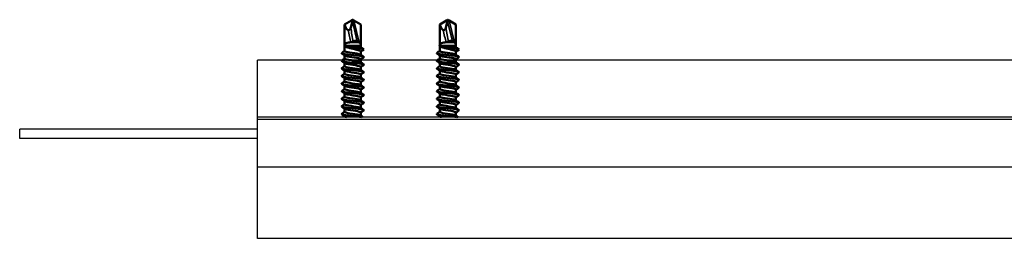
# Model space of a CAD drawing. Units: millimetres. Extents: x 2985 to 3778, y 1590 to 2365.
# Drawn here: x 2985 to 3192, y 1590 to 1636 of the extents above; entities that cross this region are included whole.
import ezdxf

# ---------------------------------------------------------------- set-up
doc = ezdxf.new("R2010")
doc.units = ezdxf.units.MM
doc.layers.add('Sichtbar (ISO)', color=7, linetype='Continuous', lineweight=50)
doc.layers.add('Sichtbar schmal (ISO)', color=7, linetype='Continuous', lineweight=35)

msp = doc.modelspace()

# ---------------------------------------------------------------- linework, layer by layer
for p, q in [((3035.35, 1590.25), (3035.35, 1627.75)), ((3322.6, 1627.75), (3035.35, 1627.75)), ((3391.35, 1615.75), (3035.35, 1615.75)), ((3391.35, 1615.25), (3035.35, 1615.25)), ((2985.35, 1611.25), (2985.35, 1613.25)), ((3035.35, 1613.25), (2985.35, 1613.25)), ((3035.35, 1611.25), (2985.35, 1611.25)), ((3325.1, 1605.25), (3035.35, 1605.25)), ((3322.6, 1590.25), (3035.35, 1590.25))]:
    msp.add_line(p, q)
at = {"layer": 'Sichtbar (ISO)'}
for p, q in [((3055.09, 1636.1), (3053.65, 1635.27)), ((3053.65, 1635.27), (3053.65, 1631.14)), ((3054.94, 1634.61), (3055.27, 1635.94)), ((3055.28, 1636.25), (3055.42, 1636.25)), ((3055.61, 1636.1), (3057.05, 1635.27)), ((3057.05, 1631.14), (3057.05, 1635.27)), ((3075.09, 1636.1), (3073.65, 1635.27)), ((3073.65, 1635.27), (3073.65, 1631.14)), ((3074.94, 1634.61), (3075.27, 1635.94)), ((3075.28, 1636.25), (3075.42, 1636.25)), ((3075.61, 1636.1), (3077.05, 1635.27)), ((3077.05, 1631.14), (3077.05, 1635.27)), ((3053.65, 1630.86), (3053.65, 1631.14)), ((3057.05, 1631.14), (3057.05, 1630.83)), ((3073.65, 1630.86), (3073.65, 1631.14)), ((3077.05, 1631.14), (3077.05, 1630.83)), ((3053.65, 1630.86), (3053.59, 1630.82)), ((3053.65, 1629.65), (3053.65, 1630.68)), ((3057.05, 1630.46), (3057.05, 1630.83)), ((3057.7, 1630), (3057.05, 1629.54)), ((3057.05, 1628.88), (3057.05, 1629.54)), ((3073.65, 1630.86), (3073.59, 1630.82)), ((3073.65, 1629.65), (3073.65, 1630.68)), ((3077.05, 1630.46), (3077.05, 1630.83)), ((3077.7, 1630), (3077.05, 1629.54)), ((3077.05, 1628.88), (3077.05, 1629.54)), ((3053.65, 1628.05), (3053.65, 1628.72)), ((3053.65, 1626.45), (3053.65, 1627.12)), ((3057.05, 1627.28), (3057.05, 1627.94)), ((3073.65, 1628.05), (3073.65, 1628.72)), ((3073.65, 1626.45), (3073.65, 1627.12)), ((3077.05, 1627.28), (3077.05, 1627.94)), ((3053.65, 1624.85), (3053.65, 1625.52)), ((3057.05, 1625.68), (3057.05, 1626.34)), ((3057.05, 1624.08), (3057.05, 1624.74)), ((3073.65, 1624.85), (3073.65, 1625.52)), ((3077.05, 1625.68), (3077.05, 1626.34)), ((3077.05, 1624.08), (3077.05, 1624.74)), ((3053.65, 1623.25), (3053.65, 1623.92)), ((3057.05, 1622.48), (3057.05, 1623.14)), ((3073.65, 1623.25), (3073.65, 1623.92)), ((3077.05, 1622.48), (3077.05, 1623.14)), ((3053.65, 1621.65), (3053.65, 1622.32)), ((3053.65, 1620.05), (3053.65, 1620.72)), ((3057.05, 1620.88), (3057.05, 1621.54)), ((3073.65, 1621.65), (3073.65, 1622.32)), ((3073.65, 1620.05), (3073.65, 1620.72)), ((3077.05, 1620.88), (3077.05, 1621.54)), ((3053.65, 1618.45), (3053.65, 1619.12)), ((3057.05, 1619.28), (3057.05, 1619.94)), ((3073.65, 1618.45), (3073.65, 1619.12)), ((3077.05, 1619.28), (3077.05, 1619.94)), ((3053.65, 1616.85), (3053.65, 1617.52)), ((3057.05, 1617.68), (3057.05, 1618.34)), ((3057.05, 1616.08), (3057.05, 1616.74)), ((3073.65, 1616.85), (3073.65, 1617.52)), ((3077.05, 1617.68), (3077.05, 1618.34)), ((3077.05, 1616.08), (3077.05, 1616.74)), ((3053.65, 1615.75), (3053.65, 1615.92)), ((3073.65, 1615.75), (3073.65, 1615.92))]:
    msp.add_line(p, q, dxfattribs=at)
for centre in [(3056.3, 1630.83), (3076.3, 1630.83)]:
    msp.add_arc(centre, 0.75, 0, 53.5795, dxfattribs=at)
at = {"layer": 'Sichtbar (ISO)', "extrusion": (0, 0, -1)}
for centre, major_axis, ratio, start_param, end_param in [((3055.35, 1637.08), (0.8, 3.07), 0.514688, 3.253673, 3.955556), ((3055.32, 1637.06), (-0.508, -0.999), 0.392495, 5.429131, 5.740502), ((3055.72, 1635.64), (-0.02, 0.769), 0.629328, 5.124927, 5.642309), ((3055.38, 1637.06), (0.508, -0.999), 0.392495, 0.542684, 0.854054), ((3075.35, 1637.08), (0.8, 3.07), 0.514688, 3.253673, 3.955556), ((3075.32, 1637.06), (-0.508, -0.999), 0.392495, 5.429131, 5.740502), ((3075.72, 1635.64), (-0.02, 0.769), 0.629328, 5.124927, 5.642309), ((3075.38, 1637.06), (0.508, -0.999), 0.392495, 0.542684, 0.854054)]:
    msp.add_ellipse(centre, major_axis=major_axis, ratio=ratio, start_param=start_param, end_param=end_param, dxfattribs=at)
at = {"layer": 'Sichtbar (ISO)'}
for points, knots in [([(3054.37, 1634.08), (3054.4, 1634.06), (3054.44, 1634.05), (3054.5, 1634.04), (3054.53, 1634.05), (3054.59, 1634.06), (3054.62, 1634.08), (3054.68, 1634.12), (3054.71, 1634.15), (3054.78, 1634.23), (3054.82, 1634.29), (3054.89, 1634.44), (3054.92, 1634.53), (3054.94, 1634.61)], [0, 0, 0, 0, 0.01175154, 0.01175154, 0.02103504, 0.02103504, 0.03036589, 0.03036589, 0.04305339, 0.04305339, 0.06290439, 0.06290439, 0.08488201, 0.08488201, 0.08488201, 0.08488201]), ([(3074.37, 1634.08), (3074.4, 1634.06), (3074.44, 1634.05), (3074.5, 1634.04), (3074.53, 1634.05), (3074.59, 1634.06), (3074.62, 1634.08), (3074.68, 1634.12), (3074.71, 1634.15), (3074.78, 1634.23), (3074.82, 1634.29), (3074.89, 1634.44), (3074.92, 1634.53), (3074.94, 1634.61)], [0, 0, 0, 0, 0.01175154, 0.01175154, 0.02103504, 0.02103504, 0.03036589, 0.03036589, 0.04305339, 0.04305339, 0.06290439, 0.06290439, 0.08488201, 0.08488201, 0.08488201, 0.08488201]), ([(3054.61, 1631.47), (3054.57, 1631.47), (3054.53, 1631.46), (3054.29, 1631.43), (3054.12, 1631.39), (3053.86, 1631.28), (3053.78, 1631.21), (3053.7, 1631.09), (3053.68, 1631.04), (3053.66, 1630.96), (3053.65, 1630.93), (3053.65, 1630.88), (3053.65, 1630.87), (3053.65, 1630.86)], [0.1931154, 0.1931154, 0.1931154, 0.1931154, 0.1995587, 0.1995587, 0.2351662, 0.2351662, 0.2697684, 0.2697684, 0.2883083, 0.2883083, 0.2995283, 0.2995283, 0.3032147, 0.3032147, 0.3032147, 0.3032147]), ([(3055, 1631.5), (3054.95, 1631.5), (3054.89, 1631.49), (3054.76, 1631.49), (3054.68, 1631.48), (3054.61, 1631.47)], [0.03373191, 0.03373191, 0.03373191, 0.03373191, 0.04905446, 0.04905446, 0.07225183, 0.07225183, 0.07225183, 0.07225183]), ([(3055.45, 1631.62), (3055.42, 1631.6), (3055.38, 1631.58), (3055.28, 1631.54), (3055.23, 1631.53), (3055.12, 1631.51), (3055.06, 1631.5), (3055, 1631.5)], [-0.05192095, -0.05192095, -0.05192095, -0.05192095, -0.03503979, -0.03503979, -0.01858384, -0.01858384, 0, 0, 0, 0]), ([(3056.3, 1631.69), (3056.33, 1631.68), (3056.36, 1631.66), (3056.47, 1631.6), (3056.58, 1631.53), (3056.68, 1631.47)], [-0.05169183, -0.05169183, -0.05169183, -0.05169183, -0.04089777, -0.04089777, -0.00679825, -0.00679825, -0.00679825, -0.00679825]), ([(3056.74, 1631.43), (3056.74, 1631.43), (3056.74, 1631.44), (3056.72, 1631.45), (3056.7, 1631.46), (3056.68, 1631.47)], [0.298872447, 0.298872447, 0.298872447, 0.298872447, 0.30041284, 0.30041284, 0.30695741, 0.30695741, 0.30695741, 0.30695741]), ([(3074.61, 1631.47), (3074.57, 1631.47), (3074.53, 1631.46), (3074.29, 1631.43), (3074.12, 1631.39), (3073.86, 1631.28), (3073.78, 1631.21), (3073.7, 1631.09), (3073.68, 1631.04), (3073.66, 1630.96), (3073.65, 1630.93), (3073.65, 1630.88), (3073.65, 1630.87), (3073.65, 1630.86)], [0.1931154, 0.1931154, 0.1931154, 0.1931154, 0.1995587, 0.1995587, 0.2351662, 0.2351662, 0.2697684, 0.2697684, 0.2883083, 0.2883083, 0.2995283, 0.2995283, 0.3032147, 0.3032147, 0.3032147, 0.3032147]), ([(3075, 1631.5), (3074.95, 1631.5), (3074.89, 1631.49), (3074.76, 1631.49), (3074.68, 1631.48), (3074.61, 1631.47)], [0.03373191, 0.03373191, 0.03373191, 0.03373191, 0.04905446, 0.04905446, 0.07225183, 0.07225183, 0.07225183, 0.07225183]), ([(3075.45, 1631.62), (3075.42, 1631.6), (3075.38, 1631.58), (3075.28, 1631.54), (3075.23, 1631.53), (3075.12, 1631.51), (3075.06, 1631.5), (3075, 1631.5)], [-0.05192095, -0.05192095, -0.05192095, -0.05192095, -0.03503979, -0.03503979, -0.01858384, -0.01858384, 0, 0, 0, 0]), ([(3076.3, 1631.69), (3076.33, 1631.68), (3076.36, 1631.66), (3076.47, 1631.6), (3076.58, 1631.53), (3076.68, 1631.47)], [-0.05169183, -0.05169183, -0.05169183, -0.05169183, -0.04089777, -0.04089777, -0.00679825, -0.00679825, -0.00679825, -0.00679825]), ([(3076.74, 1631.43), (3076.74, 1631.43), (3076.74, 1631.44), (3076.72, 1631.45), (3076.7, 1631.46), (3076.68, 1631.47)], [0.298872447, 0.298872447, 0.298872447, 0.298872447, 0.30041284, 0.30041284, 0.30695741, 0.30695741, 0.30695741, 0.30695741]), ([(3053.04, 1629.24), (3052.99, 1629.2), (3053, 1629.17), (3053.08, 1629.13), (3053.3, 1629.04), (3054.04, 1628.94), (3054.91, 1628.84), (3055.78, 1628.75), (3056.73, 1628.65), (3057.25, 1628.56), (3057.61, 1628.49), (3057.75, 1628.42), (3057.66, 1628.36)], [2.98786, 2.98786, 2.98786, 2.98786, 3.393873, 3.393873, 3.393873, 4.525164, 4.525164, 4.525164, 5.656455, 5.656455, 5.656455, 6.436918, 6.436918, 6.436918, 6.436918]), ([(3057.7, 1630), (3057.63, 1630.09), (3057.02, 1630.19), (3056.25, 1630.29), (3055.49, 1630.38), (3054.62, 1630.48), (3054.1, 1630.57), (3053.65, 1630.66), (3053.48, 1630.74), (3053.59, 1630.82)], [0, 0, 0, 0, 1.1352, 1.1352, 1.1352, 2.2704, 2.2704, 2.2704, 3.246047, 3.246047, 3.246047, 3.246047]), ([(3057.01, 1628.9), (3056.99, 1628.92), (3056.96, 1628.93), (3056.92, 1628.95), (3056.65, 1629.05), (3055.95, 1629.16), (3055.26, 1629.26), (3054.56, 1629.37), (3053.92, 1629.47), (3053.72, 1629.57), (3053.67, 1629.6), (3053.65, 1629.62), (3053.65, 1629.65)], [-6.072436, -6.072436, -6.072436, -6.072436, -5.885832, -5.885832, -5.885832, -4.659555, -4.659555, -4.659555, -3.433277, -3.433277, -3.433277, -3.141593, -3.141593, -3.141593, -3.141593]), ([(3057.04, 1630.46), (3057.02, 1630.48), (3056.98, 1630.49), (3056.84, 1630.52), (3056.71, 1630.53), (3056.4, 1630.57), (3056.21, 1630.58), (3055.8, 1630.62), (3055.58, 1630.63), (3055.14, 1630.67), (3054.92, 1630.69), (3054.51, 1630.72), (3054.32, 1630.74), (3054, 1630.77), (3053.88, 1630.79), (3053.75, 1630.81), (3053.71, 1630.82), (3053.69, 1630.83)], [0.0185576, 0.0185576, 0.0185576, 0.0185576, 0.0667979, 0.0667979, 0.1335958, 0.1335958, 0.2003937, 0.2003937, 0.2671916, 0.2671916, 0.3339895, 0.3339895, 0.4007875, 0.4007875, 0.4675854, 0.4675854, 0.4985152, 0.4985152, 0.4985152, 0.4985152]), ([(3053.73, 1630.62), (3053.73, 1630.62), (3053.73, 1630.62), (3053.8, 1630.57), (3053.91, 1630.52), (3054.21, 1630.42), (3054.39, 1630.37), (3054.79, 1630.26), (3055.02, 1630.21), (3055.47, 1630.11), (3055.7, 1630.06), (3056.12, 1629.96), (3056.32, 1629.91), (3056.66, 1629.81), (3056.79, 1629.76), (3056.94, 1629.68), (3056.98, 1629.65), (3057.03, 1629.6), (3057.05, 1629.57), (3057.05, 1629.54)], [0.139012, 0.139012, 0.139012, 0.139012, 0.1394597, 0.1394597, 0.2091896, 0.2091896, 0.2789195, 0.2789195, 0.3486493, 0.3486493, 0.4183792, 0.4183792, 0.4881091, 0.4881091, 0.557839, 0.557839, 0.5958816, 0.5958816, 0.6339242, 0.6339242, 0.6339242, 0.6339242]), ([(3073.04, 1629.24), (3072.99, 1629.2), (3073, 1629.17), (3073.08, 1629.13), (3073.3, 1629.04), (3074.04, 1628.94), (3074.91, 1628.84), (3075.78, 1628.75), (3076.73, 1628.65), (3077.25, 1628.56), (3077.61, 1628.49), (3077.75, 1628.42), (3077.66, 1628.36)], [2.98786, 2.98786, 2.98786, 2.98786, 3.393873, 3.393873, 3.393873, 4.525164, 4.525164, 4.525164, 5.656455, 5.656455, 5.656455, 6.436918, 6.436918, 6.436918, 6.436918]), ([(3077.7, 1630), (3077.63, 1630.09), (3077.02, 1630.19), (3076.25, 1630.29), (3075.49, 1630.38), (3074.62, 1630.48), (3074.1, 1630.57), (3073.65, 1630.66), (3073.48, 1630.74), (3073.59, 1630.82)], [0, 0, 0, 0, 1.1352, 1.1352, 1.1352, 2.2704, 2.2704, 2.2704, 3.246047, 3.246047, 3.246047, 3.246047]), ([(3077.01, 1628.9), (3076.99, 1628.92), (3076.96, 1628.93), (3076.92, 1628.95), (3076.65, 1629.05), (3075.95, 1629.16), (3075.26, 1629.26), (3074.56, 1629.37), (3073.92, 1629.47), (3073.72, 1629.57), (3073.67, 1629.6), (3073.65, 1629.62), (3073.65, 1629.65)], [-6.072436, -6.072436, -6.072436, -6.072436, -5.885832, -5.885832, -5.885832, -4.659555, -4.659555, -4.659555, -3.433277, -3.433277, -3.433277, -3.141593, -3.141593, -3.141593, -3.141593]), ([(3077.04, 1630.46), (3077.02, 1630.48), (3076.98, 1630.49), (3076.84, 1630.52), (3076.71, 1630.53), (3076.4, 1630.57), (3076.21, 1630.58), (3075.8, 1630.62), (3075.58, 1630.63), (3075.14, 1630.67), (3074.92, 1630.69), (3074.51, 1630.72), (3074.32, 1630.74), (3074, 1630.77), (3073.88, 1630.79), (3073.75, 1630.81), (3073.71, 1630.82), (3073.69, 1630.83)], [0.0185576, 0.0185576, 0.0185576, 0.0185576, 0.0667979, 0.0667979, 0.1335958, 0.1335958, 0.2003937, 0.2003937, 0.2671916, 0.2671916, 0.3339895, 0.3339895, 0.4007875, 0.4007875, 0.4675854, 0.4675854, 0.4985152, 0.4985152, 0.4985152, 0.4985152]), ([(3073.73, 1630.62), (3073.73, 1630.62), (3073.73, 1630.62), (3073.8, 1630.57), (3073.91, 1630.52), (3074.21, 1630.42), (3074.39, 1630.37), (3074.79, 1630.26), (3075.02, 1630.21), (3075.47, 1630.11), (3075.7, 1630.06), (3076.12, 1629.96), (3076.32, 1629.91), (3076.66, 1629.81), (3076.79, 1629.76), (3076.94, 1629.68), (3076.98, 1629.65), (3077.03, 1629.6), (3077.05, 1629.57), (3077.05, 1629.54)], [0.139012, 0.139012, 0.139012, 0.139012, 0.1394597, 0.1394597, 0.2091896, 0.2091896, 0.2789195, 0.2789195, 0.3486493, 0.3486493, 0.4183792, 0.4183792, 0.4881091, 0.4881091, 0.557839, 0.557839, 0.5958816, 0.5958816, 0.6339242, 0.6339242, 0.6339242, 0.6339242]), ([(3053.03, 1627.64), (3052.93, 1627.56), (3053.15, 1627.48), (3053.64, 1627.4), (3054.25, 1627.31), (3055.24, 1627.21), (3056.08, 1627.12), (3056.92, 1627.02), (3057.57, 1626.92), (3057.68, 1626.83), (3057.7, 1626.8), (3057.7, 1626.78), (3057.66, 1626.76)], [9.271045, 9.271045, 9.271045, 9.271045, 10.181619, 10.181619, 10.181619, 11.31291, 11.31291, 11.31291, 12.444201, 12.444201, 12.444201, 12.720103, 12.720103, 12.720103, 12.720103]), ([(3057, 1627.3), (3056.97, 1627.33), (3056.9, 1627.36), (3056.8, 1627.39), (3056.44, 1627.49), (3055.68, 1627.6), (3055, 1627.7), (3054.32, 1627.81), (3053.76, 1627.91), (3053.66, 1628.01), (3053.65, 1628.03), (3053.65, 1628.04), (3053.65, 1628.05)], [-12.355621, -12.355621, -12.355621, -12.355621, -12.017222, -12.017222, -12.017222, -10.790944, -10.790944, -10.790944, -9.564666, -9.564666, -9.564666, -9.424778, -9.424778, -9.424778, -9.424778]), ([(3053.69, 1628.69), (3053.73, 1628.66), (3053.79, 1628.63), (3053.89, 1628.61), (3054.24, 1628.5), (3054.99, 1628.4), (3055.67, 1628.29), (3056.36, 1628.19), (3056.92, 1628.09), (3057.03, 1627.98), (3057.04, 1627.97), (3057.05, 1627.96), (3057.05, 1627.94)], [3.352342, 3.352342, 3.352342, 3.352342, 3.678833, 3.678833, 3.678833, 4.905111, 4.905111, 4.905111, 6.131389, 6.131389, 6.131389, 6.283185, 6.283185, 6.283185, 6.283185]), ([(3053.69, 1627.09), (3053.71, 1627.07), (3053.74, 1627.06), (3053.77, 1627.04), (3054.03, 1626.94), (3054.72, 1626.84), (3055.42, 1626.73), (3056.11, 1626.63), (3056.76, 1626.52), (3056.97, 1626.42), (3057.02, 1626.39), (3057.05, 1626.37), (3057.04, 1626.34)], [9.635528, 9.635528, 9.635528, 9.635528, 9.810223, 9.810223, 9.810223, 11.0365, 11.0365, 11.0365, 12.262778, 12.262778, 12.262778, 12.566371, 12.566371, 12.566371, 12.566371]), ([(3073.03, 1627.64), (3072.93, 1627.56), (3073.15, 1627.48), (3073.64, 1627.4), (3074.25, 1627.31), (3075.24, 1627.21), (3076.08, 1627.12), (3076.92, 1627.02), (3077.57, 1626.92), (3077.68, 1626.83), (3077.7, 1626.8), (3077.7, 1626.78), (3077.66, 1626.76)], [9.271045, 9.271045, 9.271045, 9.271045, 10.181619, 10.181619, 10.181619, 11.31291, 11.31291, 11.31291, 12.444201, 12.444201, 12.444201, 12.720103, 12.720103, 12.720103, 12.720103]), ([(3077, 1627.3), (3076.97, 1627.33), (3076.9, 1627.36), (3076.8, 1627.39), (3076.44, 1627.49), (3075.68, 1627.6), (3075, 1627.7), (3074.32, 1627.81), (3073.76, 1627.91), (3073.66, 1628.01), (3073.65, 1628.03), (3073.65, 1628.04), (3073.65, 1628.05)], [-12.355621, -12.355621, -12.355621, -12.355621, -12.017222, -12.017222, -12.017222, -10.790944, -10.790944, -10.790944, -9.564666, -9.564666, -9.564666, -9.424778, -9.424778, -9.424778, -9.424778]), ([(3073.69, 1628.69), (3073.73, 1628.66), (3073.79, 1628.63), (3073.89, 1628.61), (3074.24, 1628.5), (3074.99, 1628.4), (3075.67, 1628.29), (3076.36, 1628.19), (3076.92, 1628.09), (3077.03, 1627.98), (3077.04, 1627.97), (3077.05, 1627.96), (3077.05, 1627.94)], [3.352342, 3.352342, 3.352342, 3.352342, 3.678833, 3.678833, 3.678833, 4.905111, 4.905111, 4.905111, 6.131389, 6.131389, 6.131389, 6.283185, 6.283185, 6.283185, 6.283185]), ([(3073.69, 1627.09), (3073.71, 1627.07), (3073.74, 1627.06), (3073.77, 1627.04), (3074.03, 1626.94), (3074.72, 1626.84), (3075.42, 1626.73), (3076.11, 1626.63), (3076.76, 1626.52), (3076.97, 1626.42), (3077.02, 1626.39), (3077.05, 1626.37), (3077.04, 1626.34)], [9.635528, 9.635528, 9.635528, 9.635528, 9.810223, 9.810223, 9.810223, 11.0365, 11.0365, 11.0365, 12.262778, 12.262778, 12.262778, 12.566371, 12.566371, 12.566371, 12.566371]), ([(3053.03, 1626.04), (3053, 1626.01), (3052.99, 1625.99), (3053.02, 1625.96), (3053.14, 1625.87), (3053.79, 1625.77), (3054.63, 1625.67), (3055.48, 1625.58), (3056.46, 1625.48), (3057.07, 1625.39), (3057.55, 1625.31), (3057.76, 1625.23), (3057.66, 1625.16)], [15.554231, 15.554231, 15.554231, 15.554231, 15.838074, 15.838074, 15.838074, 16.969365, 16.969365, 16.969365, 18.100656, 18.100656, 18.100656, 19.003289, 19.003289, 19.003289, 19.003289]), ([(3057, 1625.7), (3056.95, 1625.74), (3056.83, 1625.79), (3056.65, 1625.83), (3056.2, 1625.93), (3055.41, 1626.04), (3054.75, 1626.14), (3054.11, 1626.24), (3053.65, 1626.35), (3053.65, 1626.45)], [-18.638806, -18.638806, -18.638806, -18.638806, -18.148611, -18.148611, -18.148611, -16.922333, -16.922333, -16.922333, -15.707963, -15.707963, -15.707963, -15.707963]), ([(3057, 1624.1), (3056.92, 1624.16), (3056.74, 1624.21), (3056.47, 1624.27), (3055.94, 1624.37), (3055.13, 1624.47), (3054.52, 1624.58), (3053.99, 1624.67), (3053.66, 1624.76), (3053.65, 1624.85)], [-24.921991, -24.921991, -24.921991, -24.921991, -24.28, -24.28, -24.28, -23.053722, -23.053722, -23.053722, -21.991149, -21.991149, -21.991149, -21.991149]), ([(3053.69, 1625.49), (3053.69, 1625.49), (3053.69, 1625.49), (3053.69, 1625.48), (3053.86, 1625.38), (3054.47, 1625.28), (3055.16, 1625.17), (3055.85, 1625.07), (3056.57, 1624.96), (3056.87, 1624.86), (3056.99, 1624.82), (3057.04, 1624.78), (3057.04, 1624.74)], [15.918713, 15.918713, 15.918713, 15.918713, 15.941612, 15.941612, 15.941612, 17.16789, 17.16789, 17.16789, 18.394167, 18.394167, 18.394167, 18.849556, 18.849556, 18.849556, 18.849556]), ([(3073.03, 1626.04), (3073, 1626.01), (3072.99, 1625.99), (3073.02, 1625.96), (3073.14, 1625.87), (3073.79, 1625.77), (3074.63, 1625.67), (3075.48, 1625.58), (3076.46, 1625.48), (3077.07, 1625.39), (3077.55, 1625.31), (3077.76, 1625.23), (3077.66, 1625.16)], [15.554231, 15.554231, 15.554231, 15.554231, 15.838074, 15.838074, 15.838074, 16.969365, 16.969365, 16.969365, 18.100656, 18.100656, 18.100656, 19.003289, 19.003289, 19.003289, 19.003289]), ([(3077, 1625.7), (3076.95, 1625.74), (3076.83, 1625.79), (3076.65, 1625.83), (3076.2, 1625.93), (3075.41, 1626.04), (3074.75, 1626.14), (3074.11, 1626.24), (3073.65, 1626.35), (3073.65, 1626.45)], [-18.638806, -18.638806, -18.638806, -18.638806, -18.148611, -18.148611, -18.148611, -16.922333, -16.922333, -16.922333, -15.707963, -15.707963, -15.707963, -15.707963]), ([(3077, 1624.1), (3076.92, 1624.16), (3076.74, 1624.21), (3076.47, 1624.27), (3075.94, 1624.37), (3075.13, 1624.47), (3074.52, 1624.58), (3073.99, 1624.67), (3073.66, 1624.76), (3073.65, 1624.85)], [-24.921991, -24.921991, -24.921991, -24.921991, -24.28, -24.28, -24.28, -23.053722, -23.053722, -23.053722, -21.991149, -21.991149, -21.991149, -21.991149]), ([(3073.69, 1625.49), (3073.69, 1625.49), (3073.69, 1625.49), (3073.69, 1625.48), (3073.86, 1625.38), (3074.47, 1625.28), (3075.16, 1625.17), (3075.85, 1625.07), (3076.57, 1624.96), (3076.87, 1624.86), (3076.99, 1624.82), (3077.04, 1624.78), (3077.04, 1624.74)], [15.918713, 15.918713, 15.918713, 15.918713, 15.941612, 15.941612, 15.941612, 17.16789, 17.16789, 17.16789, 18.394167, 18.394167, 18.394167, 18.849556, 18.849556, 18.849556, 18.849556]), ([(3053.04, 1624.44), (3052.95, 1624.37), (3053.09, 1624.3), (3053.46, 1624.23), (3053.98, 1624.14), (3054.94, 1624.04), (3055.8, 1623.95), (3056.67, 1623.85), (3057.41, 1623.75), (3057.63, 1623.66), (3057.7, 1623.62), (3057.71, 1623.59), (3057.66, 1623.56)], [21.837416, 21.837416, 21.837416, 21.837416, 22.62582, 22.62582, 22.62582, 23.757111, 23.757111, 23.757111, 24.888402, 24.888402, 24.888402, 25.286474, 25.286474, 25.286474, 25.286474]), ([(3053.03, 1622.84), (3053.01, 1622.82), (3053, 1622.81), (3053, 1622.79), (3053.01, 1622.7), (3053.56, 1622.6), (3054.37, 1622.51), (3055.17, 1622.41), (3056.18, 1622.31), (3056.86, 1622.22), (3057.47, 1622.13), (3057.78, 1622.04), (3057.67, 1621.96)], [28.120601, 28.120601, 28.120601, 28.120601, 28.282275, 28.282275, 28.282275, 29.413566, 29.413566, 29.413566, 30.544857, 30.544857, 30.544857, 31.569659, 31.569659, 31.569659, 31.569659]), ([(3057, 1622.5), (3056.9, 1622.57), (3056.64, 1622.64), (3056.26, 1622.7), (3055.67, 1622.81), (3054.85, 1622.91), (3054.31, 1623.02), (3053.9, 1623.09), (3053.66, 1623.17), (3053.65, 1623.25)], [-31.205177, -31.205177, -31.205177, -31.205177, -30.411389, -30.411389, -30.411389, -29.185111, -29.185111, -29.185111, -28.274334, -28.274334, -28.274334, -28.274334]), ([(3053.69, 1623.89), (3053.82, 1623.8), (3054.31, 1623.7), (3054.91, 1623.61), (3055.58, 1623.51), (3056.35, 1623.4), (3056.74, 1623.3), (3056.94, 1623.25), (3057.04, 1623.19), (3057.04, 1623.14)], [22.201898, 22.201898, 22.201898, 22.201898, 23.299279, 23.299279, 23.299279, 24.525556, 24.525556, 24.525556, 25.132741, 25.132741, 25.132741, 25.132741]), ([(3073.04, 1624.44), (3072.95, 1624.37), (3073.09, 1624.3), (3073.46, 1624.23), (3073.98, 1624.14), (3074.94, 1624.04), (3075.8, 1623.95), (3076.67, 1623.85), (3077.41, 1623.75), (3077.63, 1623.66), (3077.7, 1623.62), (3077.71, 1623.59), (3077.66, 1623.56)], [21.837416, 21.837416, 21.837416, 21.837416, 22.62582, 22.62582, 22.62582, 23.757111, 23.757111, 23.757111, 24.888402, 24.888402, 24.888402, 25.286474, 25.286474, 25.286474, 25.286474]), ([(3073.03, 1622.84), (3073.01, 1622.82), (3073, 1622.81), (3073, 1622.79), (3073.01, 1622.7), (3073.56, 1622.6), (3074.37, 1622.51), (3075.17, 1622.41), (3076.18, 1622.31), (3076.86, 1622.22), (3077.47, 1622.13), (3077.78, 1622.04), (3077.67, 1621.96)], [28.120601, 28.120601, 28.120601, 28.120601, 28.282275, 28.282275, 28.282275, 29.413566, 29.413566, 29.413566, 30.544857, 30.544857, 30.544857, 31.569659, 31.569659, 31.569659, 31.569659]), ([(3077, 1622.5), (3076.9, 1622.57), (3076.64, 1622.64), (3076.26, 1622.7), (3075.67, 1622.81), (3074.85, 1622.91), (3074.31, 1623.02), (3073.9, 1623.09), (3073.66, 1623.17), (3073.65, 1623.25)], [-31.205177, -31.205177, -31.205177, -31.205177, -30.411389, -30.411389, -30.411389, -29.185111, -29.185111, -29.185111, -28.274334, -28.274334, -28.274334, -28.274334]), ([(3073.69, 1623.89), (3073.82, 1623.8), (3074.31, 1623.7), (3074.91, 1623.61), (3075.58, 1623.51), (3076.35, 1623.4), (3076.74, 1623.3), (3076.94, 1623.25), (3077.04, 1623.19), (3077.04, 1623.14)], [22.201898, 22.201898, 22.201898, 22.201898, 23.299279, 23.299279, 23.299279, 24.525556, 24.525556, 24.525556, 25.132741, 25.132741, 25.132741, 25.132741]), ([(3053.04, 1621.24), (3052.96, 1621.18), (3053.05, 1621.12), (3053.3, 1621.07), (3053.74, 1620.97), (3054.64, 1620.87), (3055.52, 1620.78), (3056.4, 1620.68), (3057.22, 1620.59), (3057.54, 1620.49), (3057.69, 1620.45), (3057.72, 1620.4), (3057.66, 1620.36)], [34.403787, 34.403787, 34.403787, 34.403787, 35.070021, 35.070021, 35.070021, 36.201312, 36.201312, 36.201312, 37.332603, 37.332603, 37.332603, 37.852844, 37.852844, 37.852844, 37.852844]), ([(3057.01, 1620.9), (3056.89, 1620.98), (3056.52, 1621.06), (3056.03, 1621.14), (3055.4, 1621.25), (3054.59, 1621.35), (3054.11, 1621.46), (3053.82, 1621.52), (3053.66, 1621.58), (3053.66, 1621.65)], [-37.488362, -37.488362, -37.488362, -37.488362, -36.542778, -36.542778, -36.542778, -35.3165, -35.3165, -35.3165, -34.557519, -34.557519, -34.557519, -34.557519]), ([(3053.69, 1622.29), (3053.81, 1622.21), (3054.17, 1622.13), (3054.66, 1622.05), (3055.3, 1621.94), (3056.1, 1621.84), (3056.58, 1621.74), (3056.88, 1621.67), (3057.04, 1621.61), (3057.04, 1621.54)], [28.485084, 28.485084, 28.485084, 28.485084, 29.430668, 29.430668, 29.430668, 30.656946, 30.656946, 30.656946, 31.415927, 31.415927, 31.415927, 31.415927]), ([(3053.69, 1620.69), (3053.79, 1620.62), (3054.06, 1620.55), (3054.44, 1620.49), (3055.02, 1620.38), (3055.84, 1620.28), (3056.39, 1620.18), (3056.8, 1620.1), (3057.04, 1620.02), (3057.04, 1619.94)], [34.768269, 34.768269, 34.768269, 34.768269, 35.562057, 35.562057, 35.562057, 36.788335, 36.788335, 36.788335, 37.699112, 37.699112, 37.699112, 37.699112]), ([(3073.04, 1621.24), (3072.96, 1621.18), (3073.05, 1621.12), (3073.3, 1621.07), (3073.74, 1620.97), (3074.64, 1620.87), (3075.52, 1620.78), (3076.4, 1620.68), (3077.22, 1620.59), (3077.54, 1620.49), (3077.69, 1620.45), (3077.72, 1620.4), (3077.66, 1620.36)], [34.403787, 34.403787, 34.403787, 34.403787, 35.070021, 35.070021, 35.070021, 36.201312, 36.201312, 36.201312, 37.332603, 37.332603, 37.332603, 37.852844, 37.852844, 37.852844, 37.852844]), ([(3077.01, 1620.9), (3076.89, 1620.98), (3076.52, 1621.06), (3076.03, 1621.14), (3075.4, 1621.25), (3074.59, 1621.35), (3074.11, 1621.46), (3073.82, 1621.52), (3073.66, 1621.58), (3073.66, 1621.65)], [-37.488362, -37.488362, -37.488362, -37.488362, -36.542778, -36.542778, -36.542778, -35.3165, -35.3165, -35.3165, -34.557519, -34.557519, -34.557519, -34.557519]), ([(3073.69, 1622.29), (3073.81, 1622.21), (3074.17, 1622.13), (3074.66, 1622.05), (3075.3, 1621.94), (3076.1, 1621.84), (3076.58, 1621.74), (3076.88, 1621.67), (3077.04, 1621.61), (3077.04, 1621.54)], [28.485084, 28.485084, 28.485084, 28.485084, 29.430668, 29.430668, 29.430668, 30.656946, 30.656946, 30.656946, 31.415927, 31.415927, 31.415927, 31.415927]), ([(3073.69, 1620.69), (3073.79, 1620.62), (3074.06, 1620.55), (3074.44, 1620.49), (3075.02, 1620.38), (3075.84, 1620.28), (3076.39, 1620.18), (3076.8, 1620.1), (3077.04, 1620.02), (3077.04, 1619.94)], [34.768269, 34.768269, 34.768269, 34.768269, 35.562057, 35.562057, 35.562057, 36.788335, 36.788335, 36.788335, 37.699112, 37.699112, 37.699112, 37.699112]), ([(3053.03, 1619.64), (3053.02, 1619.63), (3053.02, 1619.63), (3053.02, 1619.63), (3052.92, 1619.53), (3053.36, 1619.43), (3054.11, 1619.34), (3054.87, 1619.24), (3055.89, 1619.15), (3056.63, 1619.05), (3057.37, 1618.95), (3057.79, 1618.86), (3057.67, 1618.76), (3057.67, 1618.76), (3057.67, 1618.76), (3057.67, 1618.76)], [40.686972, 40.686972, 40.686972, 40.686972, 40.726476, 40.726476, 40.726476, 41.857767, 41.857767, 41.857767, 42.989058, 42.989058, 42.989058, 44.120349, 44.120349, 44.120349, 44.13603, 44.13603, 44.13603, 44.13603]), ([(3057.01, 1619.3), (3056.87, 1619.4), (3056.39, 1619.49), (3055.79, 1619.58), (3055.12, 1619.69), (3054.35, 1619.79), (3053.95, 1619.89), (3053.76, 1619.95), (3053.66, 1620), (3053.66, 1620.05)], [-43.771547, -43.771547, -43.771547, -43.771547, -42.674167, -42.674167, -42.674167, -41.447889, -41.447889, -41.447889, -40.840704, -40.840704, -40.840704, -40.840704]), ([(3053.7, 1619.09), (3053.77, 1619.03), (3053.96, 1618.98), (3054.23, 1618.93), (3054.75, 1618.82), (3055.57, 1618.72), (3056.18, 1618.61), (3056.7, 1618.52), (3057.04, 1618.43), (3057.05, 1618.34)], [41.051454, 41.051454, 41.051454, 41.051454, 41.693446, 41.693446, 41.693446, 42.919724, 42.919724, 42.919724, 43.982297, 43.982297, 43.982297, 43.982297]), ([(3073.03, 1619.64), (3073.02, 1619.63), (3073.02, 1619.63), (3073.02, 1619.63), (3072.92, 1619.53), (3073.36, 1619.43), (3074.11, 1619.34), (3074.87, 1619.24), (3075.89, 1619.15), (3076.63, 1619.05), (3077.37, 1618.95), (3077.79, 1618.86), (3077.67, 1618.76), (3077.67, 1618.76), (3077.67, 1618.76), (3077.67, 1618.76)], [40.686972, 40.686972, 40.686972, 40.686972, 40.726476, 40.726476, 40.726476, 41.857767, 41.857767, 41.857767, 42.989058, 42.989058, 42.989058, 44.120349, 44.120349, 44.120349, 44.13603, 44.13603, 44.13603, 44.13603]), ([(3077.01, 1619.3), (3076.87, 1619.4), (3076.39, 1619.49), (3075.79, 1619.58), (3075.12, 1619.69), (3074.35, 1619.79), (3073.95, 1619.89), (3073.76, 1619.95), (3073.66, 1620), (3073.66, 1620.05)], [-43.771547, -43.771547, -43.771547, -43.771547, -42.674167, -42.674167, -42.674167, -41.447889, -41.447889, -41.447889, -40.840704, -40.840704, -40.840704, -40.840704]), ([(3073.7, 1619.09), (3073.77, 1619.03), (3073.96, 1618.98), (3074.23, 1618.93), (3074.75, 1618.82), (3075.57, 1618.72), (3076.18, 1618.61), (3076.7, 1618.52), (3077.04, 1618.43), (3077.05, 1618.34)], [41.051454, 41.051454, 41.051454, 41.051454, 41.693446, 41.693446, 41.693446, 42.919724, 42.919724, 42.919724, 43.982297, 43.982297, 43.982297, 43.982297]), ([(3053.03, 1616.44), (3052.91, 1616.35), (3053.24, 1616.26), (3053.88, 1616.17), (3054.57, 1616.07), (3055.59, 1615.98), (3056.38, 1615.88), (3056.73, 1615.84), (3057.03, 1615.8), (3057.25, 1615.75)], [53.253343, 53.253343, 53.253343, 53.253343, 54.301968, 54.301968, 54.301968, 55.433259, 55.433259, 55.433259, 55.931282, 55.931282, 55.931282, 55.931282]), ([(3053.04, 1618.04), (3052.97, 1617.99), (3053.02, 1617.94), (3053.18, 1617.9), (3053.51, 1617.8), (3054.35, 1617.7), (3055.23, 1617.61), (3056.12, 1617.51), (3057, 1617.42), (3057.42, 1617.32), (3057.66, 1617.27), (3057.73, 1617.21), (3057.66, 1617.16)], [46.970157, 46.970157, 46.970157, 46.970157, 47.514222, 47.514222, 47.514222, 48.645513, 48.645513, 48.645513, 49.776804, 49.776804, 49.776804, 50.419215, 50.419215, 50.419215, 50.419215]), ([(3057.01, 1617.7), (3057.01, 1617.7), (3057, 1617.71), (3057, 1617.71), (3056.84, 1617.81), (3056.23, 1617.92), (3055.54, 1618.02), (3054.85, 1618.12), (3054.13, 1618.23), (3053.82, 1618.33), (3053.71, 1618.37), (3053.65, 1618.41), (3053.66, 1618.45)], [-50.054733, -50.054733, -50.054733, -50.054733, -50.031834, -50.031834, -50.031834, -48.805556, -48.805556, -48.805556, -47.579278, -47.579278, -47.579278, -47.12389, -47.12389, -47.12389, -47.12389]), ([(3057.01, 1616.1), (3056.99, 1616.12), (3056.96, 1616.13), (3056.92, 1616.15), (3056.66, 1616.25), (3055.97, 1616.36), (3055.28, 1616.46), (3054.58, 1616.56), (3053.93, 1616.67), (3053.73, 1616.77), (3053.67, 1616.8), (3053.65, 1616.82), (3053.65, 1616.85)], [-56.337918, -56.337918, -56.337918, -56.337918, -56.163223, -56.163223, -56.163223, -54.936945, -54.936945, -54.936945, -53.710668, -53.710668, -53.710668, -53.407075, -53.407075, -53.407075, -53.407075]), ([(3053.69, 1617.49), (3053.75, 1617.45), (3053.87, 1617.41), (3054.05, 1617.36), (3054.5, 1617.26), (3055.29, 1617.16), (3055.94, 1617.05), (3056.59, 1616.95), (3057.05, 1616.85), (3057.05, 1616.74)], [47.33464, 47.33464, 47.33464, 47.33464, 47.824835, 47.824835, 47.824835, 49.051113, 49.051113, 49.051113, 50.265482, 50.265482, 50.265482, 50.265482]), ([(3073.03, 1616.44), (3072.91, 1616.35), (3073.24, 1616.26), (3073.88, 1616.17), (3074.57, 1616.07), (3075.59, 1615.98), (3076.38, 1615.88), (3076.73, 1615.84), (3077.03, 1615.8), (3077.25, 1615.75)], [53.253343, 53.253343, 53.253343, 53.253343, 54.301968, 54.301968, 54.301968, 55.433259, 55.433259, 55.433259, 55.931282, 55.931282, 55.931282, 55.931282]), ([(3073.04, 1618.04), (3072.97, 1617.99), (3073.02, 1617.94), (3073.18, 1617.9), (3073.51, 1617.8), (3074.35, 1617.7), (3075.23, 1617.61), (3076.12, 1617.51), (3077, 1617.42), (3077.42, 1617.32), (3077.66, 1617.27), (3077.73, 1617.21), (3077.66, 1617.16)], [46.970157, 46.970157, 46.970157, 46.970157, 47.514222, 47.514222, 47.514222, 48.645513, 48.645513, 48.645513, 49.776804, 49.776804, 49.776804, 50.419215, 50.419215, 50.419215, 50.419215]), ([(3077.01, 1617.7), (3077.01, 1617.7), (3077, 1617.71), (3077, 1617.71), (3076.84, 1617.81), (3076.23, 1617.92), (3075.54, 1618.02), (3074.85, 1618.12), (3074.13, 1618.23), (3073.82, 1618.33), (3073.71, 1618.37), (3073.65, 1618.41), (3073.66, 1618.45)], [-50.054733, -50.054733, -50.054733, -50.054733, -50.031834, -50.031834, -50.031834, -48.805556, -48.805556, -48.805556, -47.579278, -47.579278, -47.579278, -47.12389, -47.12389, -47.12389, -47.12389]), ([(3077.01, 1616.1), (3076.99, 1616.12), (3076.96, 1616.13), (3076.92, 1616.15), (3076.66, 1616.25), (3075.97, 1616.36), (3075.28, 1616.46), (3074.58, 1616.56), (3073.93, 1616.67), (3073.73, 1616.77), (3073.67, 1616.8), (3073.65, 1616.82), (3073.65, 1616.85)], [-56.337918, -56.337918, -56.337918, -56.337918, -56.163223, -56.163223, -56.163223, -54.936945, -54.936945, -54.936945, -53.710668, -53.710668, -53.710668, -53.407075, -53.407075, -53.407075, -53.407075]), ([(3073.69, 1617.49), (3073.75, 1617.45), (3073.87, 1617.41), (3074.05, 1617.36), (3074.5, 1617.26), (3075.29, 1617.16), (3075.94, 1617.05), (3076.59, 1616.95), (3077.05, 1616.85), (3077.05, 1616.74)], [47.33464, 47.33464, 47.33464, 47.33464, 47.824835, 47.824835, 47.824835, 49.051113, 49.051113, 49.051113, 50.265482, 50.265482, 50.265482, 50.265482]), ([(3053.69, 1615.89), (3053.73, 1615.86), (3053.8, 1615.83), (3053.9, 1615.8), (3053.96, 1615.79), (3054.02, 1615.77), (3054.1, 1615.75)], [53.6178249, 53.6178249, 53.6178249, 53.6178249, 53.9562242, 53.9562242, 53.9562242, 54.1523099, 54.1523099, 54.1523099, 54.1523099]), ([(3073.69, 1615.89), (3073.73, 1615.86), (3073.8, 1615.83), (3073.9, 1615.8), (3073.96, 1615.79), (3074.02, 1615.77), (3074.1, 1615.75)], [53.6178249, 53.6178249, 53.6178249, 53.6178249, 53.9562242, 53.9562242, 53.9562242, 54.1523099, 54.1523099, 54.1523099, 54.1523099])]:
    msp.add_open_spline(points, degree=3, knots=knots, dxfattribs=at)
for points in [[(3056.3, 1631.69), (3055.87, 1631.9), (3055.45, 1631.62)], [(3076.3, 1631.69), (3075.87, 1631.9), (3075.45, 1631.62)]]:
    msp.add_rational_spline(points, [1.45750688413, 1.87519708648, 1.35468918838], degree=2, dxfattribs=at)
for points in [[(3053.65, 1629.68), (3053.44, 1629.53), (3053.24, 1629.38), (3053.03, 1629.24)], [(3053.03, 1629.16), (3053.25, 1629), (3053.47, 1628.85), (3053.69, 1628.69)], [(3053.59, 1630.72), (3053.63, 1630.69), (3053.68, 1630.65), (3053.73, 1630.62)], [(3053.65, 1630.86), (3053.65, 1630.86), (3053.65, 1630.86), (3053.65, 1630.86)], [(3053.69, 1630.83), (3053.66, 1630.84), (3053.65, 1630.85), (3053.65, 1630.86)], [(3057.67, 1628.44), (3057.45, 1628.59), (3057.23, 1628.75), (3057.01, 1628.9)], [(3057.67, 1630.02), (3057.46, 1630.17), (3057.25, 1630.31), (3057.04, 1630.46)], [(3057.05, 1629.52), (3057.25, 1629.66), (3057.46, 1629.81), (3057.67, 1629.96)], [(3057.7, 1630), (3057.7, 1629.98), (3057.69, 1629.97), (3057.67, 1629.96)], [(3073.65, 1629.68), (3073.44, 1629.53), (3073.24, 1629.38), (3073.03, 1629.24)], [(3073.03, 1629.16), (3073.25, 1629), (3073.47, 1628.85), (3073.69, 1628.69)], [(3073.59, 1630.72), (3073.63, 1630.69), (3073.68, 1630.65), (3073.73, 1630.62)], [(3073.65, 1630.86), (3073.65, 1630.86), (3073.65, 1630.86), (3073.65, 1630.86)], [(3073.69, 1630.83), (3073.66, 1630.84), (3073.65, 1630.85), (3073.65, 1630.86)], [(3077.67, 1628.44), (3077.45, 1628.59), (3077.23, 1628.75), (3077.01, 1628.9)], [(3077.67, 1630.02), (3077.46, 1630.17), (3077.25, 1630.31), (3077.04, 1630.46)], [(3077.05, 1629.52), (3077.25, 1629.66), (3077.46, 1629.81), (3077.67, 1629.96)], [(3077.7, 1630), (3077.7, 1629.98), (3077.69, 1629.97), (3077.67, 1629.96)], [(3053.65, 1628.08), (3053.44, 1627.93), (3053.24, 1627.78), (3053.03, 1627.64)], [(3053.03, 1627.56), (3053.25, 1627.4), (3053.47, 1627.25), (3053.69, 1627.09)], [(3057.67, 1626.84), (3057.45, 1626.99), (3057.23, 1627.15), (3057.01, 1627.3)], [(3057.05, 1627.92), (3057.25, 1628.06), (3057.46, 1628.21), (3057.67, 1628.36)], [(3057.05, 1626.32), (3057.25, 1626.46), (3057.46, 1626.61), (3057.67, 1626.76)], [(3073.65, 1628.08), (3073.44, 1627.93), (3073.24, 1627.78), (3073.03, 1627.64)], [(3073.03, 1627.56), (3073.25, 1627.4), (3073.47, 1627.25), (3073.69, 1627.09)], [(3077.67, 1626.84), (3077.45, 1626.99), (3077.23, 1627.15), (3077.01, 1627.3)], [(3077.05, 1627.92), (3077.25, 1628.06), (3077.46, 1628.21), (3077.67, 1628.36)], [(3077.05, 1626.32), (3077.25, 1626.46), (3077.46, 1626.61), (3077.67, 1626.76)], [(3053.65, 1626.48), (3053.44, 1626.33), (3053.24, 1626.18), (3053.03, 1626.04)], [(3053.03, 1625.96), (3053.25, 1625.8), (3053.47, 1625.65), (3053.69, 1625.49)], [(3053.65, 1624.88), (3053.44, 1624.73), (3053.24, 1624.58), (3053.03, 1624.44)], [(3057.67, 1625.24), (3057.45, 1625.39), (3057.23, 1625.55), (3057.01, 1625.7)], [(3057.05, 1624.72), (3057.25, 1624.86), (3057.46, 1625.01), (3057.67, 1625.16)], [(3073.65, 1626.48), (3073.44, 1626.33), (3073.24, 1626.18), (3073.03, 1626.04)], [(3073.03, 1625.96), (3073.25, 1625.8), (3073.47, 1625.65), (3073.69, 1625.49)], [(3073.65, 1624.88), (3073.44, 1624.73), (3073.24, 1624.58), (3073.03, 1624.44)], [(3077.67, 1625.24), (3077.45, 1625.39), (3077.23, 1625.55), (3077.01, 1625.7)], [(3077.05, 1624.72), (3077.25, 1624.86), (3077.46, 1625.01), (3077.67, 1625.16)], [(3053.03, 1624.36), (3053.25, 1624.2), (3053.47, 1624.05), (3053.69, 1623.89)], [(3053.65, 1623.28), (3053.44, 1623.13), (3053.24, 1622.98), (3053.03, 1622.84)], [(3053.03, 1622.76), (3053.25, 1622.6), (3053.47, 1622.45), (3053.69, 1622.29)], [(3057.67, 1623.64), (3057.45, 1623.79), (3057.23, 1623.95), (3057.01, 1624.1)], [(3057.05, 1623.12), (3057.25, 1623.26), (3057.46, 1623.41), (3057.67, 1623.56)], [(3073.03, 1624.36), (3073.25, 1624.2), (3073.47, 1624.05), (3073.69, 1623.89)], [(3073.65, 1623.28), (3073.44, 1623.13), (3073.24, 1622.98), (3073.03, 1622.84)], [(3073.03, 1622.76), (3073.25, 1622.6), (3073.47, 1622.45), (3073.69, 1622.29)], [(3077.67, 1623.64), (3077.45, 1623.79), (3077.23, 1623.95), (3077.01, 1624.1)], [(3077.05, 1623.12), (3077.25, 1623.26), (3077.46, 1623.41), (3077.67, 1623.56)], [(3053.65, 1621.68), (3053.44, 1621.53), (3053.24, 1621.38), (3053.03, 1621.24)], [(3053.03, 1621.16), (3053.25, 1621), (3053.47, 1620.85), (3053.69, 1620.69)], [(3057.67, 1622.04), (3057.45, 1622.19), (3057.23, 1622.35), (3057.01, 1622.5)], [(3057.67, 1620.44), (3057.45, 1620.59), (3057.23, 1620.75), (3057.01, 1620.9)], [(3057.05, 1621.52), (3057.25, 1621.66), (3057.46, 1621.81), (3057.67, 1621.96)], [(3073.65, 1621.68), (3073.44, 1621.53), (3073.24, 1621.38), (3073.03, 1621.24)], [(3073.03, 1621.16), (3073.25, 1621), (3073.47, 1620.85), (3073.69, 1620.69)], [(3077.67, 1622.04), (3077.45, 1622.19), (3077.23, 1622.35), (3077.01, 1622.5)], [(3077.67, 1620.44), (3077.45, 1620.59), (3077.23, 1620.75), (3077.01, 1620.9)], [(3077.05, 1621.52), (3077.25, 1621.66), (3077.46, 1621.81), (3077.67, 1621.96)], [(3053.65, 1620.08), (3053.44, 1619.93), (3053.24, 1619.78), (3053.03, 1619.64)], [(3053.03, 1619.56), (3053.25, 1619.4), (3053.47, 1619.25), (3053.69, 1619.09)], [(3053.65, 1618.48), (3053.44, 1618.33), (3053.24, 1618.18), (3053.03, 1618.04)], [(3057.67, 1618.84), (3057.45, 1618.99), (3057.23, 1619.15), (3057.01, 1619.3)], [(3057.05, 1619.92), (3057.25, 1620.06), (3057.46, 1620.21), (3057.67, 1620.36)], [(3057.05, 1618.32), (3057.25, 1618.46), (3057.46, 1618.61), (3057.67, 1618.76)], [(3073.65, 1620.08), (3073.44, 1619.93), (3073.24, 1619.78), (3073.03, 1619.64)], [(3073.03, 1619.56), (3073.25, 1619.4), (3073.47, 1619.25), (3073.69, 1619.09)], [(3073.65, 1618.48), (3073.44, 1618.33), (3073.24, 1618.18), (3073.03, 1618.04)], [(3077.67, 1618.84), (3077.45, 1618.99), (3077.23, 1619.15), (3077.01, 1619.3)], [(3077.05, 1619.92), (3077.25, 1620.06), (3077.46, 1620.21), (3077.67, 1620.36)], [(3077.05, 1618.32), (3077.25, 1618.46), (3077.46, 1618.61), (3077.67, 1618.76)], [(3053.03, 1617.96), (3053.25, 1617.8), (3053.47, 1617.65), (3053.69, 1617.49)], [(3053.65, 1616.88), (3053.44, 1616.73), (3053.24, 1616.58), (3053.03, 1616.44)], [(3057.67, 1617.24), (3057.45, 1617.39), (3057.23, 1617.55), (3057.01, 1617.7)], [(3057.05, 1616.72), (3057.25, 1616.86), (3057.46, 1617.01), (3057.67, 1617.16)], [(3073.03, 1617.96), (3073.25, 1617.8), (3073.47, 1617.65), (3073.69, 1617.49)], [(3073.65, 1616.88), (3073.44, 1616.73), (3073.24, 1616.58), (3073.03, 1616.44)], [(3077.67, 1617.24), (3077.45, 1617.39), (3077.23, 1617.55), (3077.01, 1617.7)], [(3077.05, 1616.72), (3077.25, 1616.86), (3077.46, 1617.01), (3077.67, 1617.16)], [(3053.03, 1616.36), (3053.25, 1616.2), (3053.47, 1616.05), (3053.69, 1615.89)], [(3057.5, 1615.75), (3057.34, 1615.87), (3057.17, 1615.99), (3057.01, 1616.1)], [(3073.03, 1616.36), (3073.25, 1616.2), (3073.47, 1616.05), (3073.69, 1615.89)], [(3077.5, 1615.75), (3077.34, 1615.87), (3077.17, 1615.99), (3077.01, 1616.1)]]:
    msp.add_open_spline(points, degree=3, dxfattribs=at)
at = {"layer": 'Sichtbar schmal (ISO)'}
for p, q in [((3056.3, 1631.69), (3055.27, 1635.94)), ((3056.74, 1631.43), (3055.61, 1636.1)), ((3076.3, 1631.69), (3075.27, 1635.94)), ((3076.74, 1631.43), (3075.61, 1636.1)), ((3056.68, 1631.47), (3054.61, 1631.47)), ((3076.68, 1631.47), (3074.61, 1631.47)), ((3053.69, 1630.83), (3057.05, 1630.83)), ((3073.69, 1630.83), (3077.05, 1630.83))]:
    msp.add_line(p, q, dxfattribs=at)
at = {"layer": 'Sichtbar schmal (ISO)', "extrusion": (0, 0, -1)}
for centre, major_axis, ratio, start_param, end_param in [((3055.35, 1635.32), (1.32, -7.21), 0.163204, 1.042844, 1.427354), ((3055.71, 1635.41), (0.94, -7.21), 0.119013, 1.033381, 1.475643), ((3075.35, 1635.32), (1.32, -7.21), 0.163204, 1.042844, 1.427354), ((3075.71, 1635.41), (0.94, -7.21), 0.119013, 1.033381, 1.475643)]:
    msp.add_ellipse(centre, major_axis=major_axis, ratio=ratio, start_param=start_param, end_param=end_param, dxfattribs=at)

doc.saveas('drawing.dxf')
